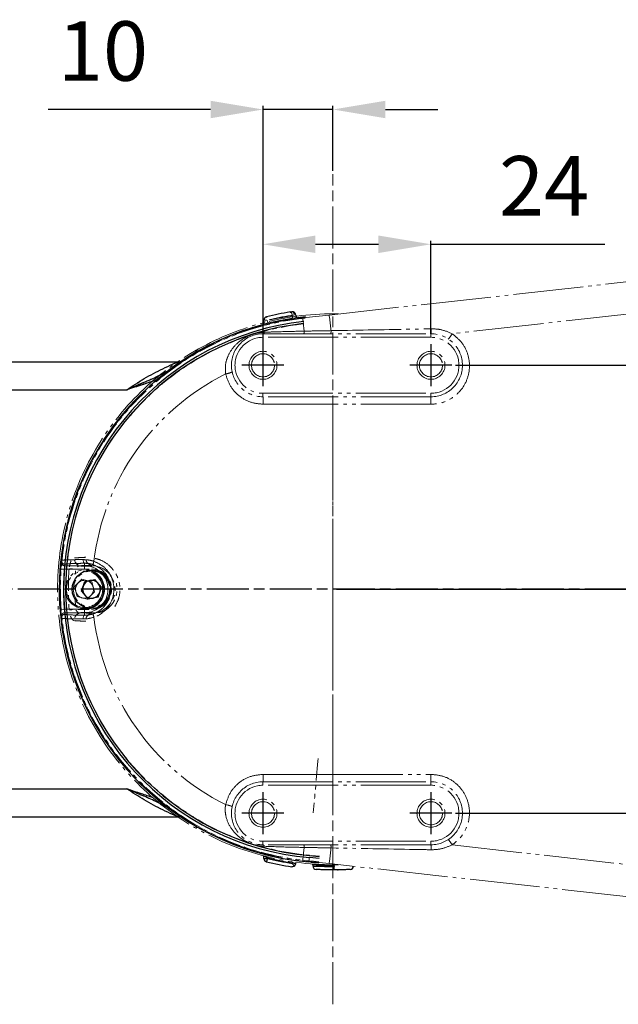
# Model space of a CAD drawing. Units: millimetres. Extents: x 9503 to 13166, y 373 to 3011.
# Drawn here: x 12378 to 12549, y 2468 to 2749 of the extents above; entities that cross this region are included whole.
import ezdxf

# ---------------------------------------------------------------- set-up
doc = ezdxf.new("R2010")
doc.units = ezdxf.units.MM
for name, pattern in [('AM_ISO08W050', [18, 12, -1.5, 3, -1.5]), ('PHANTOM', [26.5, 20, -1.5, 1, -1.5, 1, -1.5]), ('SLD-가상선(이점쇄선)', [12.7, 6.35, -1.27, 1.27, -1.27, 1.27, -1.27]), ('SLD-실선', [0])]:
    doc.linetypes.add(name, pattern=pattern)
for name, color, linetype, lineweight in [('AM_5', 3, 'Continuous', 25), ('AM_7', 4, 'AM_ISO08W050', 25), ('Center', 4, 'AM_ISO08W050', 13)]:
    doc.layers.add(name, color=color, linetype=linetype, lineweight=lineweight)
doc.styles.add('HHI_Dims', font='simplex.shx', dxfattribs={"width": 0.8, "bigfont": 'whgtxt.shx'})
doc.dimstyles.new('HHI_Standard$0', dxfattribs={"dimtxt": 3.5, "dimasz": 3.5, "dimexe": 1, "dimexo": 1, "dimgap": 1.5, "dimtad": 1, "dimdsep": 46, "dimtxsty": 'HHI_Dims', "dimcen": 0, "dimclrd": 3, "dimclre": 3, "dimclrt": 2, "dimadec": 3, "dimazin": 2, "dimtp": 0.1, "dimtm": 0.1, "dimtfac": 0.65, "dimtmove": 0, "dimatfit": 3, "dimldrblk": 'OPEN30', "dimfxl": 1, "dimlwd": -1, "dimlwe": -1, "dimarcsym": 1})

# ---------------------------------------------------------------- blocks, each defined once
blk = doc.blocks.new('*D34')
at = {"layer": 'AM_5', "color": 1, "transparency": 16777216}
for p, q in [((12447.6, 2659.27), (12447.6, 2685.85)), ((12462.6, 2684.85), (12480.6, 2684.85)), ((12495.6, 2659.27), (12495.6, 2685.85)), ((12495.6, 2684.85), (12545.26, 2684.85))]:
    blk.add_line(p, q, dxfattribs=at)
for points in [[(12462.6, 2687.35), (12462.6, 2682.35), (12447.6, 2684.85)], [(12480.6, 2687.35), (12480.6, 2682.35), (12495.6, 2684.85)]]:
    blk.add_solid(points, dxfattribs=at)
at = {"layer": 'Defpoints', "color": 0, "transparency": 16777216}
for p in [(12495.6, 2684.85), (12447.6, 2658.27), (12495.6, 2658.27)]:
    blk.add_point(p, dxfattribs=at)
at = {"layer": 'AM_5', "color": 1, "transparency": 16777216, "insert": (12527.93, 2699.35), "char_height": 17, "attachment_point": 5, "style": 'HHI_Dims'}
blk.add_mtext('24', dxfattribs=at)
blk = doc.blocks.new('_Open30')
at = {"color": 0, "linetype": 'ByBlock', "lineweight": -2}
for p, q in [((-1, 0.268), (0, 0)), ((0, 0), (-1, -0.268)), ((0, 0), (-1, 0))]:
    blk.add_line(p, q, dxfattribs=at)
blk = doc.blocks.new('*D35')
at = {"layer": 'AM_5', "color": 1, "transparency": 16777216}
for p, q in [((12502.6, 2650.27), (12582.45, 2650.27)), ((12581.45, 2635.27), (12581.45, 2601.27)), ((12468.6, 2586.27), (12582.45, 2586.27))]:
    blk.add_line(p, q, dxfattribs=at)
for points in [[(12578.95, 2635.27), (12583.95, 2635.27), (12581.45, 2650.27)], [(12578.95, 2601.27), (12583.95, 2601.27), (12581.45, 2586.27)]]:
    blk.add_solid(points, dxfattribs=at)
at = {"layer": 'Defpoints', "color": 0, "transparency": 16777216}
for p in [(12501.6, 2650.27), (12467.6, 2586.27), (12581.45, 2586.27)]:
    blk.add_point(p, dxfattribs=at)
at = {"layer": 'AM_5', "color": 1, "transparency": 16777216, "insert": (12566.95, 2618.27), "char_height": 17, "attachment_point": 5, "rotation": 90, "style": 'HHI_Dims'}
blk.add_mtext('32', dxfattribs=at)
blk = doc.blocks.new('*D36')
at = {"layer": 'AM_5', "color": 1, "transparency": 16777216}
for p, q in [((12468.6, 2586.27), (12582.54, 2586.27)), ((12581.54, 2571.27), (12581.54, 2537.27)), ((12502.6, 2522.27), (12582.54, 2522.27))]:
    blk.add_line(p, q, dxfattribs=at)
for points in [[(12579.04, 2571.27), (12584.04, 2571.27), (12581.54, 2586.27)], [(12579.04, 2537.27), (12584.04, 2537.27), (12581.54, 2522.27)]]:
    blk.add_solid(points, dxfattribs=at)
at = {"layer": 'Defpoints', "color": 0, "transparency": 16777216}
for p in [(12467.6, 2586.27), (12501.6, 2522.27), (12581.54, 2522.27)]:
    blk.add_point(p, dxfattribs=at)
at = {"layer": 'AM_5', "color": 1, "transparency": 16777216, "insert": (12567.04, 2554.27), "char_height": 17, "attachment_point": 5, "rotation": 90, "style": 'HHI_Dims'}
blk.add_mtext('32', dxfattribs=at)
blk = doc.blocks.new('*D47')
at = {"layer": 'AM_5', "color": 1, "transparency": 16777216}
for p, q in [((12447.6, 2651.27), (12447.6, 2724.37)), ((12467.6, 2705.86), (12467.6, 2724.37)), ((12432.6, 2723.37), (12386.17, 2723.37)), ((12467.6, 2723.37), (12447.6, 2723.37)), ((12482.6, 2723.37), (12497.6, 2723.37))]:
    blk.add_line(p, q, dxfattribs=at)
for points in [[(12432.6, 2725.87), (12432.6, 2720.87), (12447.6, 2723.37)], [(12482.6, 2725.87), (12482.6, 2720.87), (12467.6, 2723.37)]]:
    blk.add_solid(points, dxfattribs=at)
at = {"layer": 'Defpoints', "color": 0, "transparency": 16777216}
for p in [(12467.6, 2723.37), (12467.6, 2704.86), (12447.6, 2650.27)]:
    blk.add_point(p, dxfattribs=at)
at = {"layer": 'AM_5', "color": 1, "transparency": 16777216, "insert": (12401.88, 2737.87), "char_height": 17, "attachment_point": 5, "style": 'HHI_Dims'}
blk.add_mtext('10', dxfattribs=at)

msp = doc.modelspace()

# ---------------------------------------------------------------- linework, layer by layer
at = {"color": 7, "linetype": 'PHANTOM', "lineweight": 18}
for p, q in [((12466.489, 2664.627), (12552.992, 2674.267)), ((12554.1, 2665.201), (12501.649, 2659.291)), ((12447.597, 2658.267), (12447.597, 2659.267)), ((12447.597, 2659.267), (12495.597, 2659.267)), ((12495.597, 2659.267), (12495.597, 2658.267)), ((12495.597, 2658.267), (12447.597, 2658.267)), ((12447.597, 2642.267), (12495.597, 2642.267)), ((12447.597, 2642.267), (12447.597, 2641.267)), ((12495.597, 2641.267), (12495.597, 2642.267)), ((12495.597, 2641.267), (12447.597, 2641.267)), ((12467.597, 2639.15), (12447.641, 2639.15)), ((12467.597, 2639.15), (12467.597, 2641.267)), ((12495.597, 2639.15), (12467.597, 2639.15)), ((12467.597, 2533.384), (12467.597, 2639.15)), ((12495.597, 2639.15), (12495.597, 2641.267)), ((12396.597, 2591.976), (12390.809, 2591.976)), ((12390.984, 2592.976), (12396.597, 2592.976)), ((12396.597, 2593.701), (12396.597, 2592.976)), ((12396.597, 2591.976), (12396.597, 2592.976)), ((12393.744, 2587.04), (12395.839, 2589.125)), ((12395.839, 2589.125), (12398.692, 2588.352)), ((12393.744, 2587.04), (12394.501, 2584.182)), ((12399.45, 2585.495), (12398.692, 2588.352)), ((12397.355, 2583.41), (12394.501, 2584.182)), ((12397.355, 2583.41), (12399.45, 2585.495)), ((12390.809, 2580.558), (12389.812, 2580.484)), ((12390.809, 2580.558), (12396.597, 2580.558)), ((12396.597, 2580.558), (12396.597, 2579.559)), ((12396.597, 2579.559), (12390.984, 2579.559)), ((12396.597, 2578.834), (12396.597, 2579.559)), ((12447.641, 2533.384), (12467.597, 2533.384)), ((12467.597, 2533.384), (12495.597, 2533.384)), ((12467.597, 2533.384), (12467.597, 2531.267)), ((12495.597, 2533.384), (12495.597, 2531.267)), ((12447.597, 2530.267), (12447.597, 2531.267)), ((12447.597, 2531.267), (12495.597, 2531.267)), ((12495.597, 2530.267), (12447.597, 2530.267)), ((12495.597, 2531.267), (12495.597, 2530.267)), ((12447.597, 2514.267), (12447.597, 2513.267)), ((12447.597, 2514.267), (12495.597, 2514.267)), ((12495.597, 2513.267), (12447.597, 2513.267)), ((12495.597, 2513.267), (12495.597, 2514.267)), ((12501.649, 2513.244), (12554.1, 2507.333)), ((12552.992, 2498.268), (12466.489, 2507.908))]:
    msp.add_line(p, q, dxfattribs=at)
at = {"color": 8, "linetype": 'SLD-가상선(이점쇄선)', "lineweight": 18}
for p, q in [((12455.883, 2664.571), (12455.599, 2664.527)), ((12455.943, 2664.43), (12455.943, 2664.554)), ((12456.037, 2664.43), (12456.171, 2664.47)), ((12456.49, 2664.58), (12456.277, 2664.581)), ((12456.938, 2664.626), (12456.92, 2664.624)), ((12448.693, 2663.149), (12448.135, 2663.149)), ((12448.602, 2664.104), (12448.67, 2663.834)), ((12448.842, 2663.128), (12448.842, 2663.03)), ((12448.87, 2662.895), (12448.974, 2662.469)), ((12380.554, 2643.267), (12403.69, 2643.267)), ((12394.052, 2591.583), (12393.984, 2590.577)), ((12397.92, 2592.011), (12394.759, 2592.011)), ((12398.373, 2593.185), (12395.779, 2593.025)), ((12398.597, 2593.012), (12398.597, 2593.198)), ((12398.597, 2592.991), (12398.597, 2592.706)), ((12393.935, 2582.954), (12393.984, 2581.958)), ((12394.759, 2580.524), (12397.92, 2580.524)), ((12395.779, 2579.51), (12398.373, 2579.349)), ((12398.597, 2579.544), (12398.597, 2579.829)), ((12398.597, 2579.523), (12398.597, 2579.336)), ((12380.554, 2529.267), (12403.69, 2529.267)), ((12410.067, 2528.809), (12413.056, 2527.843)), ((12461.42, 2510.208), (12463.698, 2510.011)), ((12460.821, 2508.352), (12461.224, 2508.318)), ((12463.593, 2508.428), (12461.263, 2508.634))]:
    msp.add_line(p, q, dxfattribs=at)
at = {"color": 7, "linetype": 'SLD-실선', "lineweight": 25}
for p, q in [((12447.842, 2662.492), (12447.842, 2663.149)), ((12428.547, 2654.24), (12428.407, 2653.977)), ((12428.407, 2653.959), (12428.407, 2653.977)), ((12428.65, 2654.267), (12428.547, 2654.24)), ((12428.945, 2654.267), (12428.65, 2654.267)), ((12375.597, 2651.267), (12423.291, 2651.267)), ((12395.555, 2593.011), (12398.597, 2593.011)), ((12395.695, 2585.702), (12396.657, 2588.498)), ((12396.657, 2588.498), (12399.558, 2589.063)), ((12401.498, 2586.833), (12399.558, 2589.063)), ((12395.695, 2585.702), (12397.636, 2583.472)), ((12400.537, 2584.037), (12401.498, 2586.833)), ((12400.537, 2584.037), (12397.636, 2583.472)), ((12398.597, 2579.524), (12395.555, 2579.524)), ((12375.597, 2521.267), (12423.291, 2521.267)), ((12428.407, 2518.558), (12428.407, 2518.576)), ((12428.407, 2518.558), (12428.547, 2518.295)), ((12428.547, 2518.295), (12428.65, 2518.267)), ((12428.65, 2518.267), (12428.945, 2518.267)), ((12460.896, 2510.186), (12463.693, 2509.937)), ((12461.357, 2508.299), (12460.735, 2508.351)), ((12463.648, 2509.345), (12460.844, 2509.589))]:
    msp.add_line(p, q, dxfattribs=at)
at = {"color": 7, "linetype": 'Continuous', "lineweight": 25}
for p, q in [((12375.597, 2651.267), (12423.215, 2651.267)), ((12375.597, 2643.267), (12408.648, 2643.267)), ((12375.597, 2529.267), (12408.648, 2529.267)), ((12375.597, 2521.267), (12423.215, 2521.267)), ((12447.842, 2510.08), (12447.842, 2510.042)), ((12447.842, 2509.386), (12447.842, 2510.042)), ((12447.842, 2509.386), (12448.842, 2509.386)), ((12448.842, 2509.526), (12448.842, 2509.386)), ((12455.943, 2507.954), (12455.943, 2508.132)), ((12461.859, 2507.555), (12461.859, 2507.213)), ((12461.859, 2507.555), (12461.859, 2507.213)), ((12461.859, 2507.213), (12461.859, 2507.213)), ((12467.906, 2507.268), (12467.847, 2507.268)), ((12467.847, 2507.068), (12467.847, 2507.268)), ((12467.847, 2507.068), (12467.906, 2507.068)), ((12467.906, 2507.268), (12467.906, 2507.068)), ((12464.044, 2506.148), (12464.044, 2506.148)), ((12467.653, 2506.067), (12467.477, 2506.067))]:
    msp.add_line(p, q, dxfattribs=at)
at = {"color": 8, "linetype": 'Continuous', "lineweight": 25}
for p, q in [((12461.859, 2507.555), (12461.859, 2507.555)), ((12461.859, 2507.213), (12461.859, 2507.213))]:
    msp.add_line(p, q, dxfattribs=at)
at = {"color": 7, "linetype": 'PHANTOM', "lineweight": 18, "flags": 128}
for points in [[(12458.958, 2663.787), (12459.899, 2663.892), (12460.841, 2663.997), (12461.782, 2664.102), (12462.724, 2664.207), (12463.665, 2664.312), (12464.607, 2664.417), (12465.548, 2664.522), (12466.489, 2664.627)], [(12458.958, 2663.787), (12458.965, 2663.725), (12458.986, 2663.537), (12459.02, 2663.227), (12459.068, 2662.799), (12459.128, 2662.258), (12459.201, 2661.61), (12459.284, 2660.865), (12459.377, 2660.031)], [(12396.211, 2594.746), (12396.217, 2594.549), (12396.239, 2594.357), (12396.274, 2594.179), (12396.322, 2594.021), (12396.381, 2593.89), (12396.448, 2593.791), (12396.521, 2593.727), (12396.597, 2593.701)], [(12389.812, 2592.05), (12389.831, 2592.049), (12389.887, 2592.045), (12389.98, 2592.038), (12390.104, 2592.029), (12390.255, 2592.017), (12390.427, 2592.005), (12390.614, 2591.991), (12390.809, 2591.976)], [(12396.597, 2578.834), (12396.521, 2578.808), (12396.448, 2578.744), (12396.381, 2578.644), (12396.322, 2578.513), (12396.274, 2578.355), (12396.239, 2578.177), (12396.217, 2577.986), (12396.211, 2577.788)], [(12458.958, 2508.747), (12458.965, 2508.81), (12458.986, 2508.997), (12459.02, 2509.307), (12459.068, 2509.736), (12459.128, 2510.277), (12459.201, 2510.924), (12459.284, 2511.67), (12459.377, 2512.504)], [(12466.489, 2507.908), (12465.548, 2508.013), (12464.607, 2508.118), (12463.665, 2508.223), (12462.724, 2508.328), (12461.782, 2508.432), (12460.841, 2508.537), (12459.899, 2508.642), (12458.958, 2508.747)]]:
    msp.add_lwpolyline(points, dxfattribs=at)
at = {"color": 8, "linetype": 'SLD-가상선(이점쇄선)', "lineweight": 18, "flags": 128}
for points in [[(12455.961, 2664.288), (12455.972, 2664.21), (12456, 2664.025), (12456.025, 2663.854)], [(12392.318, 2592.149), (12392.328, 2592.148), (12392.494, 2592.135), (12392.697, 2592.119), (12392.933, 2592.101), (12393.195, 2592.081)], [(12392.318, 2580.386), (12392.328, 2580.387), (12392.494, 2580.4), (12392.697, 2580.415), (12392.933, 2580.434), (12393.195, 2580.454)], [(12463.338, 2537.906), (12463.269, 2537.126), (12462.802, 2531.829), (12462.365, 2526.867), (12461.967, 2522.342)], [(12460.902, 2510.253), (12460.895, 2510.174), (12460.895, 2510.171)], [(12460.735, 2508.359), (12460.739, 2508.397), (12460.742, 2508.436), (12460.746, 2508.475), (12460.749, 2508.515), (12460.753, 2508.555), (12460.756, 2508.596), (12460.76, 2508.637), (12460.763, 2508.678)], [(12460.844, 2509.589), (12460.828, 2509.415), (12460.815, 2509.258), (12460.802, 2509.118), (12460.791, 2508.996), (12460.782, 2508.89), (12460.774, 2508.802), (12460.768, 2508.732), (12460.763, 2508.678)]]:
    msp.add_lwpolyline(points, dxfattribs=at)
at = {"color": 8, "linetype": 'Continuous', "lineweight": 25, "flags": 128}
for points in [[(12448.912, 2509.81), (12448.889, 2509.715), (12448.842, 2509.526)], [(12455.987, 2508.421), (12455.972, 2508.325), (12455.943, 2508.132)], [(12461.859, 2507.555), (12461.842, 2507.74), (12461.836, 2507.771)], [(12467.847, 2507.268), (12467.846, 2507.463), (12467.845, 2507.561)], [(12467.906, 2507.268), (12467.905, 2507.463), (12467.906, 2507.561)]]:
    msp.add_lwpolyline(points, dxfattribs=at)
at = {"color": 7, "linetype": 'Continuous', "lineweight": 25, "flags": 128}
for points in [[(12448.842, 2509.386), (12448.795, 2509.197), (12448.749, 2509.015), (12448.707, 2508.847), (12448.67, 2508.7), (12448.64, 2508.58), (12448.617, 2508.49), (12448.603, 2508.435), (12448.599, 2508.416)], [(12456.944, 2507.907), (12456.975, 2508.11), (12457.033, 2508.272)], [(12461.859, 2507.555), (12461.842, 2507.739), (12461.835, 2507.771)]]:
    msp.add_lwpolyline(points, dxfattribs=at)
at = {"color": 7, "linetype": 'PHANTOM', "lineweight": 18}
for centre, radius in [((12447.597, 2650.267), 4), ((12447.597, 2650.267), 3.3), ((12495.597, 2650.267), 4), ((12495.597, 2650.267), 3.3), ((12396.597, 2586.267), 5.5), ((12396.597, 2586.267), 5.2), ((12447.597, 2522.267), 4), ((12447.597, 2522.267), 3.3), ((12495.597, 2522.267), 4), ((12495.597, 2522.267), 3.3)]:
    msp.add_circle(centre, radius, dxfattribs=at)
at = {"color": 7, "linetype": 'SLD-실선', "lineweight": 25}
msp.add_circle((12398.597, 2586.267), 5.5, dxfattribs=at)
at = {"color": 8, "linetype": 'SLD-가상선(이점쇄선)', "lineweight": 18}
msp.add_circle((12398.597, 2586.267), 5.2, dxfattribs=at)
at = {"color": 7, "linetype": 'PHANTOM', "lineweight": 18}
for centre, radius, start, end in [((12467.597, 2586.267), 78.707, 88.86903, 271.13097), ((12372.691, 2650.407), 94.87, 5.90744, 8.62059), ((12467.597, 2586.267), 78, 96.35889, 173.92906), ((12447.597, 2650.267), 9, 90, 270), ((12447.436, 2659.829), 0.584, 285.9379, 349.02474), ((12457.797, 2659.922), 1.584, 335.58935, 3.94899), ((12464.436, 2660.026), 2.625, 343.20966, 3.17157), ((12482.671, 2660.404), 12.976, 354.97626, 1.29139), ((12495.597, 2650.267), 9, 270, 90), ((12492.836, 2664.565), 10.271, 318.67289, 329.10321), ((12447.597, 2650.267), 8, 90, 270), ((12495.597, 2650.267), 8, 270, 90), ((12467.597, 2586.267), 68.761, 116.50184, 173.32272), ((12435.961, 2654.478), 6.743, 278.12786, 294.90995), ((12423.193, 2639.699), 24.454, 358.71378, 3.67656), ((12390.983, 2593.975), 1, 174.27179, 270.01625), ((12467.597, 2586.267), 78, 173.92906, 174.25507), ((12391.029, 2594.411), 1, 173.95044, 270.00759), ((12402.653, 2592.863), 3.631, 157.32043, 172.92297), ((12467.597, 2586.267), 78, 175.74809, 184.25191), ((12467.597, 2586.267), 77, 175.74809, 184.25191), ((12467.597, 2585.268), 77, 173.92906, 174.25507), ((12396.597, 2586.267), 6.708, 270, 90), ((12396.597, 2586.267), 5.709, 270, 90), ((12396.597, 2586.267), 2.56, 74.85257, 134.85257), ((12396.597, 2586.267), 2.56, 14.85257, 74.85257), ((12396.597, 2586.267), 2.56, 134.85257, 194.85257), ((12396.597, 2586.267), 2.56, 314.85257, 14.85257), ((12396.597, 2586.267), 2.56, 194.85257, 254.85257), ((12396.597, 2586.267), 2.56, 254.85257, 314.85257), ((12390.983, 2578.559), 1, 89.98937, 185.7226), ((12467.597, 2586.267), 78, 185.74493, 186.07094), ((12391.028, 2578.124), 1, 89.98267, 186.0593), ((12467.597, 2586.267), 78, 186.07094, 263.64111), ((12467.597, 2587.267), 77, 185.74493, 186.07094), ((12402.653, 2579.672), 3.631, 187.07734, 202.67925), ((12467.597, 2586.267), 68.761, 186.67728, 243.49816), ((12423.195, 2532.835), 24.452, 356.32326, 1.28626), ((12447.597, 2522.267), 9, 90, 270), ((12447.597, 2522.267), 8, 90, 270), ((12495.597, 2522.267), 9, 270, 90), ((12495.597, 2522.267), 8, 270, 90), ((12435.963, 2518.063), 6.736, 65.08179, 81.8804), ((12447.436, 2512.705), 0.584, 10.96943, 74.05284), ((12457.796, 2512.613), 1.584, 356.05188, 24.40666), ((12464.434, 2512.509), 2.627, 356.83662, 16.78215), ((12482.669, 2512.131), 12.978, 358.70904, 5.02331), ((12492.814, 2507.954), 10.298, 30.91015, 41.31376), ((12372.738, 2522.122), 94.823, 351.37874, 354.09323)]:
    msp.add_arc(centre, radius, start, end, dxfattribs=at)
at = {"color": 7, "linetype": 'SLD-실선', "lineweight": 25}
for centre, radius, start, end in [((12467.597, 2588.467), 78, 99.00961, 104.09708), ((12457.943, 2664.675), 1, 182.82288, 238.73585), ((12467.597, 2586.267), 78.217, 95.77346, 264.96685), ((12467.597, 2586.267), 76.975, 96.21021, 264.96685), ((12467.597, 2586.267), 76.391, 96.41914, 264.96685), ((12446.842, 2662.492), 1, 323.51433, 0), ((12448.842, 2663.149), 1, 104.09708, 180), ((12423.291, 2655.267), 4, 270, 284.18392), ((12398.597, 2586.267), 2.56, 101.025, 161.025), ((12398.597, 2586.267), 2.56, 41.025, 101.025), ((12398.597, 2586.267), 2.56, 161.025, 221.025), ((12398.597, 2586.267), 2.56, 341.025, 41.025), ((12398.597, 2586.267), 2.56, 221.025, 281.025), ((12398.597, 2586.267), 2.56, 281.025, 341.025), ((12423.291, 2517.267), 4, 75.81608, 90), ((12461.371, 2508.461), 0.163, 247.92919, 265.02449)]:
    msp.add_arc(centre, radius, start, end, dxfattribs=at)
at = {"color": 8, "linetype": 'SLD-가상선(이점쇄선)', "lineweight": 18}
for centre, radius, start, end in [((12467.597, 2588.467), 77, 99.00961, 104.09708), ((12467.597, 2586.267), 78.21, 95.776, 264.96685), ((12467.597, 2586.267), 77.889, 95.88782, 264.96685), ((12467.597, 2586.267), 76.309, 96.4486, 264.96685), ((12467.597, 2586.267), 79, 98.48284, 103.7331), ((12395.741, 2594.957), 1.99, 185.96031, 242.41537), ((12398.836, 2595.018), 1.858, 193.21113, 250.60205), ((12467.597, 2586.267), 75.623, 175.53249, 184.46751), ((12398.597, 2586.267), 6.743, 270, 90), ((12398.597, 2586.267), 5.744, 270, 90), ((12395.673, 2577.625), 1.91, 106.7128, 164.71266), ((12398.836, 2577.517), 1.858, 109.39619, 166.78557), ((12460.889, 2508.341), 0.154, 173.49392, 176.20192)]:
    msp.add_arc(centre, radius, start, end, dxfattribs=at)
at = {"color": 7, "linetype": 'Continuous', "lineweight": 25}
for centre, radius, start, end in [((12448.842, 2509.386), 1, 180, 255.90292), ((12467.597, 2584.067), 78, 255.90292, 261.29682), ((12467.597, 2586.267), 79, 256.2669, 261.51716), ((12467.597, 2584.067), 77, 255.90292, 261.29513), ((12462.859, 2507.213), 1, 179.97703, 266.46463), ((12475.88, 2506.847), 8.036, 178.42741, 185.56644), ((12458.906, 2506.785), 9.004, 355.42947, 1.79814), ((12472.477, 2507.222), 1, 273.63391, 354.69205), ((12467.597, 2584.067), 78, 270.94671, 271.05506)]:
    msp.add_arc(centre, radius, start, end, dxfattribs=at)
at = {"color": 8, "linetype": 'Continuous', "lineweight": 25}
msp.add_arc((12472.442, 2507.167), 0.948, 275.98585, 358.28728, dxfattribs=at)
at = {"color": 7, "linetype": 'SLD-실선', "lineweight": 25}
for points, knots in [([(12455.382, 2665.505), (12455.405, 2665.509), (12455.454, 2665.516), (12455.499, 2665.524), (12455.524, 2665.527)], [0, 0, 0, 0, 0.4595934, 1, 1, 1, 1]), ([(12455.524, 2665.527), (12455.544, 2665.531), (12455.584, 2665.537), (12455.648, 2665.547), (12455.71, 2665.556), (12455.745, 2665.562), (12455.763, 2665.564)], [0, 0, 0, 0, 0.2613559, 0.5133094, 0.7593392, 1, 1, 1, 1]), ([(12455.763, 2665.564), (12455.783, 2665.568), (12455.824, 2665.574), (12455.855, 2665.578), (12455.861, 2665.58), (12455.841, 2665.577), (12455.831, 2665.575)], [0, 0, 0, 0, 0.2421289, 0.4859008, 0.7360861, 1, 1, 1, 1]), ([(12456.945, 2664.626), (12456.923, 2664.759), (12456.891, 2664.964), (12456.743, 2665.202), (12456.594, 2665.362), (12456.414, 2665.482), (12456.16, 2665.586), (12455.961, 2665.579), (12455.831, 2665.575)], [0, 0, 0, 0, 0.237883, 0.3673793, 0.4999873, 0.6325853, 0.7620625, 1, 1, 1, 1])]:
    msp.add_open_spline(points, degree=3, knots=knots, dxfattribs=at)
at = {"color": 8, "linetype": 'SLD-가상선(이점쇄선)', "lineweight": 18}
for points, knots in [([(12455.387, 2665.476), (12455.388, 2665.466), (12455.392, 2665.44), (12455.414, 2665.301), (12455.428, 2665.216)], [0, 0, 0, 0, 0.3810318, 1, 1, 1, 1]), ([(12455.911, 2664.736), (12455.897, 2664.806), (12455.871, 2664.942), (12455.816, 2665.121), (12455.776, 2665.218), (12455.756, 2665.267)], [0, 0, 0, 0, 0.3436009, 0.6683548, 1, 1, 1, 1]), ([(12456.526, 2664.785), (12456.515, 2664.846), (12456.491, 2664.979), (12456.402, 2665.156), (12456.294, 2665.322), (12456.206, 2665.402), (12456.162, 2665.442)], [0, 0, 0, 0, 0.22023553, 0.47598038, 0.7380248, 1, 1, 1, 1]), ([(12447.858, 2662.501), (12447.859, 2662.501), (12447.87, 2662.507), (12447.968, 2662.561), (12448.123, 2662.643), (12448.202, 2662.685)], [0, 0, 0, 0, 0.027416, 0.4994081, 1, 1, 1, 1]), ([(12410.752, 2644.601), (12411.73, 2645.237), (12414.478, 2647.025), (12417.198, 2648.394), (12418.951, 2649.275)], [0, 0, 0, 0, 0.3556424, 1, 1, 1, 1]), ([(12410.722, 2644.184), (12411.354, 2644.456), (12413.292, 2645.289), (12415.224, 2646.125), (12416.525, 2646.689)], [0, 0, 0, 0, 0.326196, 1, 1, 1, 1]), ([(12416.99, 2646.053), (12416.923, 2646.026), (12415.542, 2645.453), (12414.111, 2645.012), (12412.749, 2644.593)], [0, 0, 0, 0, 0.0481206, 1, 1, 1, 1]), ([(12392.279, 2592.687), (12392.319, 2592.945), (12392.42, 2593.592), (12392.632, 2594.067), (12392.76, 2594.354)], [0, 0, 0, 0, 0.397711, 1, 1, 1, 1]), ([(12393.746, 2595.229), (12394.334, 2595.268), (12395.294, 2595.331), (12396.485, 2595.389), (12396.946, 2595.412)], [0, 0, 0, 0, 0.6128723, 1, 1, 1, 1]), ([(12399.626, 2595.094), (12400.217, 2594.938), (12401.606, 2594.571), (12403.735, 2593.154), (12405.535, 2590.993), (12406.587, 2588.477), (12406.845, 2585.881), (12406.383, 2583.366), (12405.639, 2582.033), (12405.262, 2581.359)], [0, 0, 0, 0, 0.1407595, 0.33104, 0.4891598, 0.621325, 0.7528732, 0.8751842, 1, 1, 1, 1]), ([(12395.325, 2592.974), (12395.236, 2592.964), (12394.99, 2592.938), (12394.762, 2592.808), (12394.616, 2592.725)], [0, 0, 0, 0, 0.3622154, 1, 1, 1, 1]), ([(12400.343, 2579.623), (12400.752, 2579.654), (12401.765, 2579.732), (12403.408, 2580.788), (12404.78, 2582.347), (12405.602, 2584.033), (12405.961, 2585.925), (12405.842, 2587.255), (12405.69, 2587.892), (12405.682, 2587.927)], [0, 0, 0, 0, 0.1718131, 0.4253477, 0.5844365, 0.723253, 0.856726, 0.9923081, 1, 1, 1, 1]), ([(12394.187, 2580.261), (12394.189, 2580.257), (12394.197, 2580.236), (12394.283, 2580.113), (12394.467, 2579.89), (12394.686, 2579.769), (12394.804, 2579.703)], [0, 0, 0, 0, 0.0157793, 0.0713855, 0.4986342, 1, 1, 1, 1]), ([(12393.519, 2577.379), (12393.482, 2577.389), (12393.285, 2577.443), (12392.953, 2577.786), (12392.715, 2578.294), (12392.6, 2578.538)], [0, 0, 0, 0, 0.1078081, 0.5718754, 1, 1, 1, 1]), ([(12396.946, 2577.123), (12396.226, 2577.159), (12395.051, 2577.217), (12394.11, 2577.281), (12393.746, 2577.306)], [0, 0, 0, 0, 0.6128752, 1, 1, 1, 1]), ([(12420.304, 2523.852), (12419.249, 2524.452), (12416.873, 2525.803), (12413.605, 2527.1), (12411.501, 2528.013), (12410.796, 2528.319)], [0, 0, 0, 0, 0.34684508, 0.78113946, 1, 1, 1, 1]), ([(12422.43, 2521.644), (12422.208, 2521.741), (12421.323, 2522.129), (12418.238, 2523.553), (12415.444, 2525.102), (12413.681, 2526.079)], [0, 0, 0, 0, 0.1096956, 0.43829, 1, 1, 1, 1])]:
    msp.add_open_spline(points, degree=3, knots=knots, dxfattribs=at)
at = {"color": 7, "linetype": 'PHANTOM', "lineweight": 18}
for points, knots in [([(12436.914, 2647.803), (12436.856, 2648.75), (12436.737, 2650.672), (12437.724, 2653.455), (12439.437, 2655.957), (12441.708, 2657.828), (12444.183, 2659.033), (12446.26, 2659.591), (12447.525, 2659.683), (12448.01, 2659.718)], [0, 0, 0, 0, 0.1494159, 0.3029836, 0.484496, 0.668039, 0.7936294, 0.9208785, 1, 1, 1, 1]), ([(12448.01, 2659.718), (12449.304, 2659.765), (12453.031, 2659.899), (12456.87, 2659.979), (12459.377, 2660.031)], [0, 0, 0, 0, 0.3472736, 1, 1, 1, 1]), ([(12459.377, 2660.031), (12460.706, 2660.055), (12463.265, 2660.102), (12465.827, 2660.148), (12467.057, 2660.171)], [0, 0, 0, 0, 0.5196682, 1, 1, 1, 1]), ([(12467.057, 2660.171), (12468.608, 2660.199), (12478.131, 2660.374), (12487.663, 2660.549), (12495.643, 2660.696)], [0, 0, 0, 0, 0.1628836, 1, 1, 1, 1]), ([(12501.649, 2659.291), (12502.616, 2658.51), (12504.549, 2656.948), (12506.255, 2653.558), (12506.807, 2649.851), (12506.078, 2646.153), (12504.163, 2642.906), (12501.282, 2640.495), (12498.252, 2639.304), (12496.308, 2639.192), (12495.597, 2639.15)], [0, 0, 0, 0, 0.1319566, 0.2638101, 0.395857, 0.5280363, 0.6601599, 0.7921258, 0.9239131, 1, 1, 1, 1]), ([(12495.643, 2660.696), (12496.536, 2660.668), (12498.626, 2660.603), (12500.548, 2659.769), (12501.649, 2659.291)], [0, 0, 0, 0, 0.4271719, 1, 1, 1, 1]), ([(12447.641, 2639.15), (12446.407, 2639.271), (12443.938, 2639.513), (12440.674, 2641.405), (12438.083, 2644.196), (12437.307, 2646.589), (12436.914, 2647.803)], [0, 0, 0, 0, 0.2480243, 0.4960251, 0.7444978, 1, 1, 1, 1]), ([(12389.812, 2592.05), (12389.829, 2592.279), (12389.864, 2592.735), (12389.918, 2593.343), (12389.961, 2593.802), (12389.984, 2594.032), (12389.988, 2594.064), (12389.989, 2594.075)], [0, 0, 0, 0, 0.2217475, 0.4429112, 0.6630844, 0.8816809, 1, 1, 1, 1]), ([(12390.034, 2594.517), (12390.149, 2594.551), (12390.377, 2594.621), (12392.114, 2594.699), (12394.21, 2594.738), (12395.718, 2594.744), (12396.211, 2594.746)], [0, 0, 0, 0, 0.2865238, 0.572898, 0.8603292, 1, 1, 1, 1]), ([(12396.211, 2594.746), (12396.957, 2594.707), (12397.985, 2594.653), (12399.018, 2594.347), (12399.303, 2594.263)], [0, 0, 0, 0, 0.7249535, 1, 1, 1, 1]), ([(12399.303, 2594.263), (12400.172, 2593.863), (12401.91, 2593.065), (12403.829, 2590.856), (12404.945, 2588.196), (12405.107, 2585.306), (12404.31, 2582.53), (12402.64, 2580.183), (12400.801, 2578.851), (12399.611, 2578.391), (12399.303, 2578.272)], [0, 0, 0, 0, 0.136491, 0.2729951, 0.4091899, 0.5450081, 0.6806404, 0.816358, 0.9523933, 1, 1, 1, 1]), ([(12390.984, 2592.976), (12390.983, 2592.97), (12390.979, 2592.955), (12390.957, 2592.841), (12390.914, 2592.614), (12390.861, 2592.314), (12390.826, 2592.089), (12390.809, 2591.976)], [0, 0, 0, 0, 0.1184498, 0.3373454, 0.5577433, 0.7788459, 1, 1, 1, 1]), ([(12396.597, 2593.701), (12396.153, 2593.694), (12394.794, 2593.671), (12392.904, 2593.611), (12391.339, 2593.517), (12391.132, 2593.447), (12391.029, 2593.411)], [0, 0, 0, 0, 0.1397479, 0.4272708, 0.7136121, 1, 1, 1, 1]), ([(12399.05, 2593.31), (12398.824, 2593.381), (12398.001, 2593.641), (12397.188, 2593.676), (12396.597, 2593.701)], [0, 0, 0, 0, 0.2738161, 1, 1, 1, 1]), ([(12399.05, 2579.225), (12399.321, 2579.329), (12400.369, 2579.734), (12401.99, 2580.907), (12403.461, 2582.974), (12404.165, 2585.42), (12404.022, 2587.966), (12403.038, 2590.311), (12401.347, 2592.256), (12399.815, 2592.959), (12399.05, 2593.31)], [0, 0, 0, 0, 0.047622, 0.183678, 0.3193927, 0.4550016, 0.5907904, 0.7269685, 0.8634784, 1, 1, 1, 1]), ([(12389.989, 2578.46), (12389.986, 2578.49), (12389.979, 2578.55), (12389.943, 2578.919), (12389.895, 2579.446), (12389.848, 2580.001), (12389.821, 2580.356), (12389.812, 2580.484)], [0, 0, 0, 0, 0.21712433, 0.43486697, 0.65414361, 0.87515257, 1, 1, 1, 1]), ([(12390.809, 2580.558), (12390.818, 2580.495), (12390.845, 2580.32), (12390.891, 2580.046), (12390.939, 2579.786), (12390.975, 2579.604), (12390.981, 2579.574), (12390.984, 2579.559)], [0, 0, 0, 0, 0.12447388, 0.34519058, 0.56460709, 0.78261823, 1, 1, 1, 1]), ([(12396.211, 2577.788), (12395.206, 2577.795), (12393.196, 2577.807), (12391.095, 2577.874), (12390.143, 2577.95), (12390.06, 2578.002), (12390.034, 2578.018)], [0, 0, 0, 0, 0.2895715, 0.5793067, 0.8679101, 1, 1, 1, 1]), ([(12391.029, 2579.123), (12391.052, 2579.107), (12391.127, 2579.055), (12391.986, 2578.972), (12393.88, 2578.885), (12395.691, 2578.851), (12396.597, 2578.834)], [0, 0, 0, 0, 0.1320164, 0.4205279, 0.7102877, 1, 1, 1, 1]), ([(12399.303, 2578.272), (12398.544, 2578.078), (12397.496, 2577.811), (12396.489, 2577.793), (12396.211, 2577.788)], [0, 0, 0, 0, 0.7242958, 1, 1, 1, 1]), ([(12396.597, 2578.834), (12396.817, 2578.835), (12397.609, 2578.838), (12398.446, 2579.063), (12399.05, 2579.225)], [0, 0, 0, 0, 0.2779978, 1, 1, 1, 1]), ([(12436.914, 2524.732), (12437.295, 2525.917), (12438.057, 2528.286), (12440.612, 2531.081), (12443.89, 2533.011), (12446.386, 2533.259), (12447.641, 2533.384)], [0, 0, 0, 0, 0.2493673, 0.4987386, 0.7478757, 1, 1, 1, 1]), ([(12495.597, 2533.384), (12496.832, 2533.263), (12499.302, 2533.021), (12502.59, 2531.135), (12505.093, 2528.357), (12506.529, 2524.883), (12506.736, 2521.129), (12505.675, 2517.528), (12503.803, 2514.849), (12502.23, 2513.677), (12501.649, 2513.244)], [0, 0, 0, 0, 0.1315985, 0.2631342, 0.3946658, 0.5263303, 0.658225, 0.7903616, 0.9226087, 1, 1, 1, 1]), ([(12448.01, 2512.817), (12447.221, 2512.89), (12445.631, 2513.038), (12443.144, 2513.926), (12440.575, 2515.5), (12438.295, 2517.945), (12436.929, 2521.017), (12436.727, 2523.428), (12436.884, 2524.525), (12436.914, 2524.732)], [0, 0, 0, 0, 0.127668, 0.2574992, 0.4061504, 0.6172971, 0.8248494, 0.9669176, 1, 1, 1, 1]), ([(12459.377, 2512.504), (12458.046, 2512.529), (12454.212, 2512.602), (12450.46, 2512.732), (12448.01, 2512.817)], [0, 0, 0, 0, 0.34692229, 1, 1, 1, 1]), ([(12467.057, 2512.364), (12465.726, 2512.388), (12463.165, 2512.435), (12460.606, 2512.481), (12459.377, 2512.504)], [0, 0, 0, 0, 0.5196675, 1, 1, 1, 1]), ([(12501.649, 2513.244), (12500.558, 2512.769), (12498.636, 2511.934), (12496.546, 2511.867), (12495.643, 2511.839)], [0, 0, 0, 0, 0.56826533, 1, 1, 1, 1]), ([(12495.643, 2511.839), (12494.09, 2511.867), (12484.558, 2512.042), (12475.031, 2512.217), (12467.057, 2512.364)], [0, 0, 0, 0, 0.1629236, 1, 1, 1, 1])]:
    msp.add_open_spline(points, degree=3, knots=knots, dxfattribs=at)
at = {"color": 7, "linetype": 'Continuous', "lineweight": 25}
for points, knots in [([(12408.648, 2643.267), (12410.321, 2644.364), (12413.759, 2646.616), (12418.298, 2648.992), (12421.47, 2650.475), (12422.888, 2651.095), (12423.266, 2651.257), (12423.286, 2651.265), (12423.291, 2651.267)], [0, 0, 0, 0, 0.3034755, 0.6234178, 0.8105754, 0.9194928, 0.9787721, 1, 1, 1, 1]), ([(12423.291, 2521.267), (12423.252, 2521.284), (12423.2, 2521.306), (12422.731, 2521.508), (12421.471, 2522.059), (12418.298, 2523.543), (12413.759, 2525.919), (12410.321, 2528.171), (12408.648, 2529.267)], [0, 0, 0, 0, 0.0599603, 0.0804609, 0.1893821, 0.3765511, 0.6965064, 1, 1, 1, 1]), ([(12448.842, 2509.526), (12448.758, 2509.567), (12448.564, 2509.663), (12448.283, 2509.807), (12448.04, 2509.935), (12447.875, 2510.025), (12447.853, 2510.036), (12447.842, 2510.042)], [0, 0, 0, 0, 0.16893467, 0.39083738, 0.6011956, 0.80254826, 1, 1, 1, 1]), ([(12456.598, 2507.196), (12456.591, 2507.191), (12456.488, 2507.102), (12456.221, 2506.963), (12455.949, 2506.942), (12455.796, 2506.965), (12455.794, 2506.965)], [0, 0, 0, 0, 0.0258, 0.4279343, 0.9921281, 1, 1, 1, 1]), ([(12455.831, 2506.96), (12455.821, 2506.961), (12455.801, 2506.964), (12455.796, 2506.965), (12455.794, 2506.965)], [0, 0, 0, 0, 0.5425588, 1, 1, 1, 1]), ([(12456.941, 2507.86), (12456.936, 2507.861), (12456.918, 2507.866), (12456.81, 2507.892), (12456.583, 2507.951), (12456.281, 2508.033), (12456.056, 2508.098), (12455.943, 2508.132)], [0, 0, 0, 0, 0.0960903, 0.3170454, 0.5416529, 0.7698795, 1, 1, 1, 1]), ([(12455.943, 2507.954), (12455.945, 2507.952), (12456.067, 2507.81), (12456.296, 2507.544), (12456.502, 2507.306), (12456.598, 2507.196)], [0, 0, 0, 0, 0.0086215, 0.5389317, 1, 1, 1, 1]), ([(12456.598, 2507.196), (12456.627, 2507.223), (12456.76, 2507.347), (12456.894, 2507.581), (12456.927, 2507.778), (12456.941, 2507.86)], [0, 0, 0, 0, 0.1398017, 0.6423073, 1, 1, 1, 1]), ([(12456.941, 2507.86), (12456.942, 2507.874), (12456.944, 2507.889), (12456.944, 2507.905), (12456.944, 2507.907)], [0, 0, 0, 0, 0.8904131, 1, 1, 1, 1]), ([(12467.847, 2507.268), (12467.065, 2507.274), (12465.564, 2507.287), (12463.757, 2507.393), (12462.461, 2507.495), (12461.932, 2507.549), (12461.877, 2507.553), (12461.859, 2507.555)], [0, 0, 0, 0, 0.2422747, 0.4655471, 0.6711603, 0.8922348, 1, 1, 1, 1]), ([(12461.859, 2507.213), (12461.925, 2507.21), (12462.049, 2507.203), (12463.163, 2507.151), (12464.644, 2507.1), (12466.304, 2507.07), (12467.388, 2507.068), (12467.847, 2507.068)], [0, 0, 0, 0, 0.2362346, 0.4503662, 0.6610703, 0.8563575, 1, 1, 1, 1]), ([(12467.882, 2506.068), (12467.479, 2506.068), (12466.563, 2506.069), (12465.154, 2506.102), (12463.91, 2506.152), (12462.951, 2506.205), (12462.851, 2506.212), (12462.797, 2506.215)], [0, 0, 0, 0, 0.1482062, 0.3379504, 0.5487686, 0.7595517, 1, 1, 1, 1]), ([(12472.541, 2506.224), (12472.503, 2506.222), (12472.238, 2506.205), (12471.506, 2506.163), (12469.946, 2506.093), (12468.64, 2506.077), (12467.882, 2506.068)], [0, 0, 0, 0, 0.04634826, 0.32760349, 0.60979698, 1, 1, 1, 1]), ([(12468.507, 2506.073), (12468.413, 2506.072), (12468.257, 2506.07), (12468.017, 2506.069), (12467.921, 2506.069)], [0, 0, 0, 0, 0.6019364, 1, 1, 1, 1])]:
    msp.add_open_spline(points, degree=3, knots=knots, dxfattribs=at)
at = {"color": 8, "linetype": 'Continuous', "lineweight": 25}
for points, knots in [([(12408.648, 2643.267), (12408.66, 2643.273), (12409.373, 2643.594), (12410.795, 2644.218), (12413.605, 2645.434), (12416.768, 2646.685), (12419.044, 2647.976), (12419.999, 2648.518)], [0, 0, 0, 0, 0.0031266, 0.1872147, 0.3711934, 0.7362584, 1, 1, 1, 1]), ([(12416.444, 2645.868), (12415.317, 2645.469), (12412.746, 2644.558), (12410.125, 2643.758), (12408.66, 2643.271), (12408.648, 2643.267)], [0, 0, 0, 0, 0.4363954, 0.995354, 1, 1, 1, 1]), ([(12419.746, 2524.13), (12418.684, 2524.724), (12416.386, 2526.009), (12413.262, 2527.247), (12410.647, 2528.382), (12409.323, 2528.961), (12408.66, 2529.262), (12408.648, 2529.267)], [0, 0, 0, 0, 0.2989647, 0.6467421, 0.8217265, 0.9967984, 1, 1, 1, 1]), ([(12408.648, 2529.267), (12408.66, 2529.263), (12410.023, 2528.81), (12412.523, 2528.04), (12414.981, 2527.187), (12416.094, 2526.801)], [0, 0, 0, 0, 0.0048681, 0.5494608, 1, 1, 1, 1])]:
    msp.add_open_spline(points, degree=3, knots=knots, dxfattribs=at)
at = {"color": 7, "linetype": 'SLD-실선', "lineweight": 25}
msp.add_open_spline([(12461.31, 2508.31), (12462.058, 2508.251), (12462.805, 2508.191), (12463.553, 2508.131)], degree=3, dxfattribs=at)
at = {"layer": 'AM_7'}
for p, q in [((12447.597, 2656.267), (12447.597, 2644.267)), ((12495.597, 2656.267), (12495.597, 2644.267)), ((12453.597, 2650.267), (12441.597, 2650.267)), ((12501.597, 2650.267), (12489.597, 2650.267)), ((12803.526, 2586.267), (12195.964, 2586.267)), ((12447.597, 2528.267), (12447.597, 2516.267)), ((12495.597, 2528.267), (12495.597, 2516.267)), ((12453.597, 2522.267), (12441.597, 2522.267)), ((12501.597, 2522.267), (12489.597, 2522.267))]:
    msp.add_line(p, q, dxfattribs=at)
at = {"layer": 'Center'}
msp.add_line((12467.597, 2467.674), (12467.597, 2704.86), dxfattribs=at)

# ---------------------------------------------------------------- dimensions: what is measured, and where the dimension line sits
at = {"layer": 'AM_5', "color": 1}
for base, p1, p2, angle, picture, middle in [((12467.597, 2723.372), (12447.597, 2650.267), (12467.597, 2704.86), 0, '*D47', (12401.883, 2723.372)), ((12581.453, 2586.267), (12501.597, 2650.267), (12467.597, 2586.267), 90, '*D35', (12581.453, 2618.267))]:
    dim = msp.add_linear_dim(base=base, p1=p1, p2=p2, angle=angle, dimstyle='HHI_Standard$0', override={"dimtxt": 17, "dimasz": 15, "dimgap": 6, "dimlfac": 0.5, "dimclrd": 1, "dimclre": 1, "dimclrt": 1}, dxfattribs=at)
    dim.commit()
    dim.dimension.update_dxf_attribs({"geometry": picture, "text_midpoint": middle, "dimtype": 160})
dim = msp.add_linear_dim(base=(12495.597, 2684.853), p1=(12447.597, 2658.267), p2=(12495.597, 2658.267), dimstyle='HHI_Standard$0', override={"dimtxt": 17, "dimasz": 15, "dimgap": 6, "dimlfac": 0.5, "dimclrd": 1, "dimclre": 1, "dimclrt": 1}, dxfattribs=at)
dim.commit()
dim.dimension.update_dxf_attribs({"geometry": '*D34', "text_midpoint": (12527.93, 2684.853), "dimtype": 160})
dim = msp.add_linear_dim(base=(12581.542, 2522.267), p1=(12467.597, 2586.267), p2=(12501.597, 2522.267), angle=90, dimstyle='HHI_Standard$0', override={"dimtxt": 17, "dimasz": 15, "dimgap": 6, "dimlfac": 0.5, "dimclrd": 1, "dimclre": 1, "dimclrt": 1}, dxfattribs=at)
dim.commit()
dim.dimension.update_dxf_attribs({"geometry": '*D36', "text_midpoint": (12567.042, 2554.267)})

doc.saveas('drawing.dxf')
